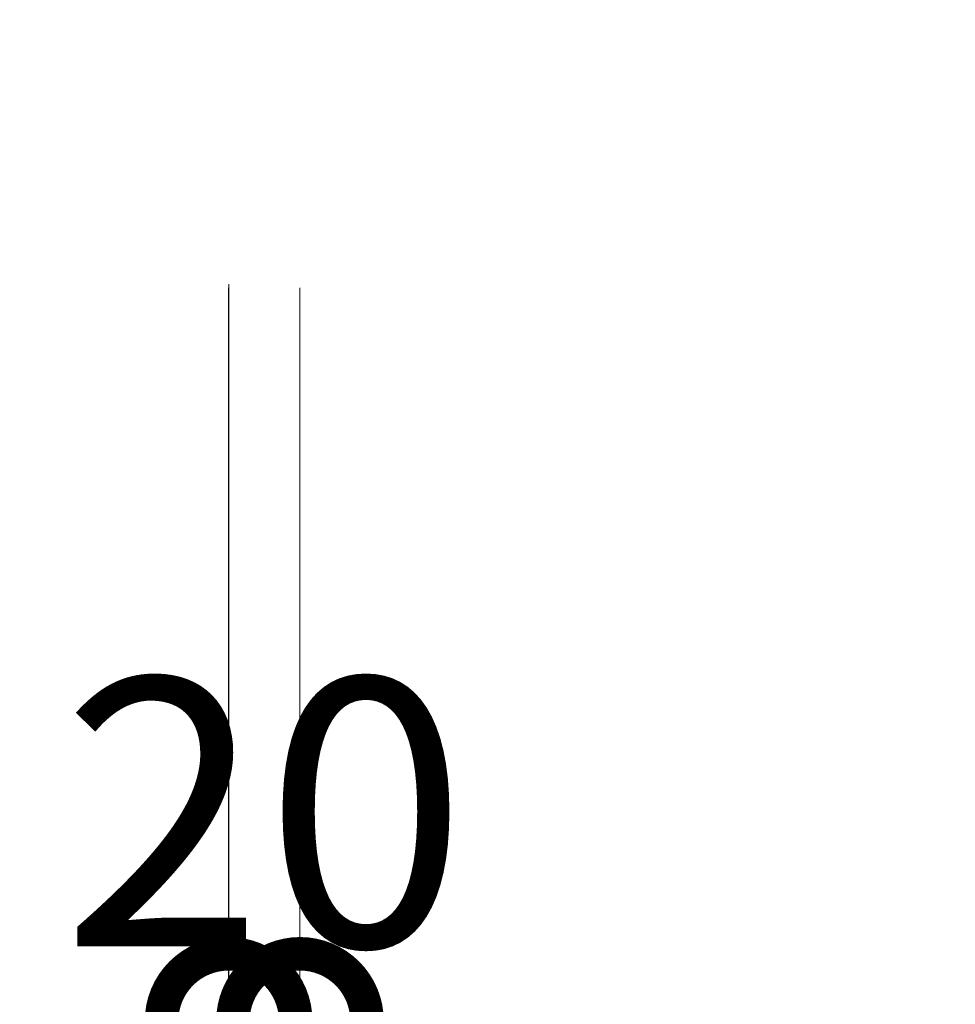
# Model space of a CAD drawing. Units: millimetres. Extents: x -452722 to 0, y -14390 to 26101.
# Drawn here: x -439638 to -439376, y 14725 to 15000 of the extents above; entities that cross this region are included whole.
import ezdxf

# ---------------------------------------------------------------- set-up
doc = ezdxf.new("R2010")
doc.units = ezdxf.units.MM
doc.header["$MEASUREMENT"] = 0
doc.header["$PDMODE"] = 35
doc.layers.get('0').update_dxf_attribs({"lineweight": 0})
doc.layers.get('Defpoints').update_dxf_attribs({"color": 8, "lineweight": 0})
doc.layers.add('1 DIM', color=1, linetype='Continuous', lineweight=5)
doc.styles.add('Arial-Narrow', font='ARIALN.TTF')
doc.dimstyles.new('A-25', dxfattribs={"dimscale": 100, "dimtxt": 0.75, "dimasz": 0.75, "dimexe": 0.25, "dimexo": 0.75, "dimgap": 0.2, "dimtad": 1, "dimdec": 0, "dimzin": 0, "dimdsep": 46, "dimtxsty": 'Arial-Narrow', "dimblk": 'DOTSMALL', "dimcen": 0, "dimdle": 0.25, "dimclrt": 3, "dimadec": 0, "dimazin": 0, "dimtfac": 1, "dimtdec": 0, "dimtix": 1, "dimtmove": 2, "dimatfit": 3, "dimfxl": 1, "dimtfillclr": 1, "dimtolj": 1, "dimtzin": 0, "dimlwd": 5, "dimlwe": 5, "dimarcsym": 0})

# ---------------------------------------------------------------- blocks, each defined once
blk = doc.blocks.new('_DotSmall')
at = {"color": 0, "linetype": 'ByBlock', "const_width": 0.5}
blk.add_lwpolyline([(-0.0625, 0, 1), (0.0625, 0, 1)], format="xyb", close=True, dxfattribs=at)
blk = doc.blocks.new('*D37')
at = {"layer": '1 DIM', "color": 0, "lineweight": 5, "transparency": 16777216}
for p, q in [((-439579.6973382783, 14924.99937061797), (-439579.6973382783, 14695)), ((-439559.7273382777, 14924.99877126805), (-439559.7273382777, 14695)), ((-439579.6973382783, 14720), (-439654.6973382783, 14720)), ((-439579.6973382783, 14720), (-439559.7273382777, 14720)), ((-439559.7273382777, 14720), (-439484.7273382777, 14720))]:
    blk.add_line(p, q, dxfattribs=at)
at = {"layer": 'Defpoints', "color": 0, "transparency": 16777216}
for p in [(-439579.6973382783, 14999.99937061797), (-439559.7273382777, 14999.99877126805), (-439559.7273382777, 14720)]:
    blk.add_point(p, dxfattribs=at)
at = {"layer": '1 DIM', "color": 0, "lineweight": 5, "transparency": 16777216, "xscale": 75, "yscale": 75, "zscale": 75}
blk.add_blockref('_DotSmall', (-439579.6973382783, 14720), dxfattribs=at)
at = {"layer": '1 DIM', "color": 0, "lineweight": 5, "transparency": 16777216, "xscale": 75, "yscale": 75, "zscale": 75, "rotation": 180}
blk.add_blockref('_DotSmall', (-439559.7273382777, 14720), dxfattribs=at)
at = {"layer": '1 DIM', "color": 3, "transparency": 16777216, "char_height": 75, "attachment_point": 5, "style": 'Arial-Narrow'}
for s, insert in [('\\A1;20 ', (-439569.712338278, 14778.29297407913)), ('\\A1;[{\\H1x;\\S13/16;}"]', (-439569.712338278, 14600.50306957708))]:
    blk.add_mtext(s, dxfattribs=dict(at, insert=insert))
blk = doc.blocks.new('*D38')
at = {"layer": '1 DIM', "color": 0, "lineweight": 5, "transparency": 16777216}
for p, q in [((-439559.7273382777, 14924.99877126805), (-439559.7273382777, 14695)), ((-438969.7273382777, 14925.00000000021), (-438969.7273382777, 14695)), ((-439584.7273382777, 14720), (-438944.7273382777, 14720))]:
    blk.add_line(p, q, dxfattribs=at)
at = {"layer": 'Defpoints', "color": 0, "transparency": 16777216}
for p in [(-439559.7273382777, 14999.99877126805), (-438969.7273382777, 15000.00000000021), (-438969.7273382777, 14720)]:
    blk.add_point(p, dxfattribs=at)
at = {"layer": '1 DIM', "color": 0, "lineweight": 5, "transparency": 16777216, "xscale": 75, "yscale": 75, "zscale": 75, "rotation": 180}
blk.add_blockref('_DotSmall', (-439559.7273382777, 14720), dxfattribs=at)
at = {"layer": '1 DIM', "color": 0, "lineweight": 5, "transparency": 16777216, "xscale": 75, "yscale": 75, "zscale": 75}
blk.add_blockref('_DotSmall', (-438969.7273382777, 14720), dxfattribs=at)
at = {"layer": '1 DIM', "color": 3, "transparency": 16777216, "char_height": 75, "attachment_point": 5, "style": 'Arial-Narrow'}
for s, insert in [('\\A1;590 ', (-439264.7273382777, 14778.29297407913)), ('\\A1;[23{\\H1x;\\S1/4;}"]', (-439264.7273382777, 14601.93553888131))]:
    blk.add_mtext(s, dxfattribs=dict(at, insert=insert))
blk = doc.blocks.new('*D102')
at = {"layer": '1 DIM', "color": 0, "lineweight": 5, "transparency": 16777216}
for p, q in [((-441999.6640234027, 14926.00329200808), (-441999.6640234027, 14695)), ((-439579.6640234034, 14926.00329200805), (-439579.6640234034, 14695)), ((-442024.6640234027, 14720), (-439554.6640234034, 14720))]:
    blk.add_line(p, q, dxfattribs=at)
at = {"layer": 'Defpoints', "color": 0, "transparency": 16777216}
for p in [(-441999.6640234027, 15001.00329200808), (-439579.6640234034, 15001.00329200805), (-439579.6640234034, 14720)]:
    blk.add_point(p, dxfattribs=at)
at = {"layer": '1 DIM', "color": 0, "lineweight": 5, "transparency": 16777216, "xscale": 75, "yscale": 75, "zscale": 75, "rotation": 180}
blk.add_blockref('_DotSmall', (-441999.6640234027, 14720), dxfattribs=at)
at = {"layer": '1 DIM', "color": 0, "lineweight": 5, "transparency": 16777216, "xscale": 75, "yscale": 75, "zscale": 75}
blk.add_blockref('_DotSmall', (-439579.6640234034, 14720), dxfattribs=at)
at = {"layer": '1 DIM', "color": 3, "transparency": 16777216, "char_height": 75, "attachment_point": 5, "style": 'Arial-Narrow'}
for s, insert in [('\\A1;2420 ', (-440789.6640234031, 14778.29297407913)), ('\\A1;[95{\\H1x;\\S3/8;}"]', (-440789.6640234031, 14600.50306957708))]:
    blk.add_mtext(s, dxfattribs=dict(at, insert=insert))

msp = doc.modelspace()

# ---------------------------------------------------------------- dimensions: what is measured, and where the dimension line sits
at = {"layer": '1 DIM'}
for base, p1, p2, picture, middle in [((-439579.6640234034, 14720), (-441999.6640234027, 15001.00329200808), (-439579.6640234034, 15001.00329200805), '*D102', (-440789.6640234031, 14720)), ((-439559.7273382777, 14720), (-439579.6973382783, 14999.99937061797), (-439559.7273382777, 14999.99877126805), '*D37', (-439569.712338278, 14720)), ((-438969.7273382777, 14720), (-439559.7273382777, 14999.99877126805), (-438969.7273382777, 15000.00000000021), '*D38', (-439264.7273382777, 14720))]:
    dim = msp.add_linear_dim(base=base, p1=p1, p2=p2, dimstyle='A-25', override={"dimpost": ' \\X'}, dxfattribs=at)
    dim.commit()
    dim.dimension.update_dxf_attribs({"geometry": picture, "text_midpoint": middle})

doc.saveas('drawing.dxf')
